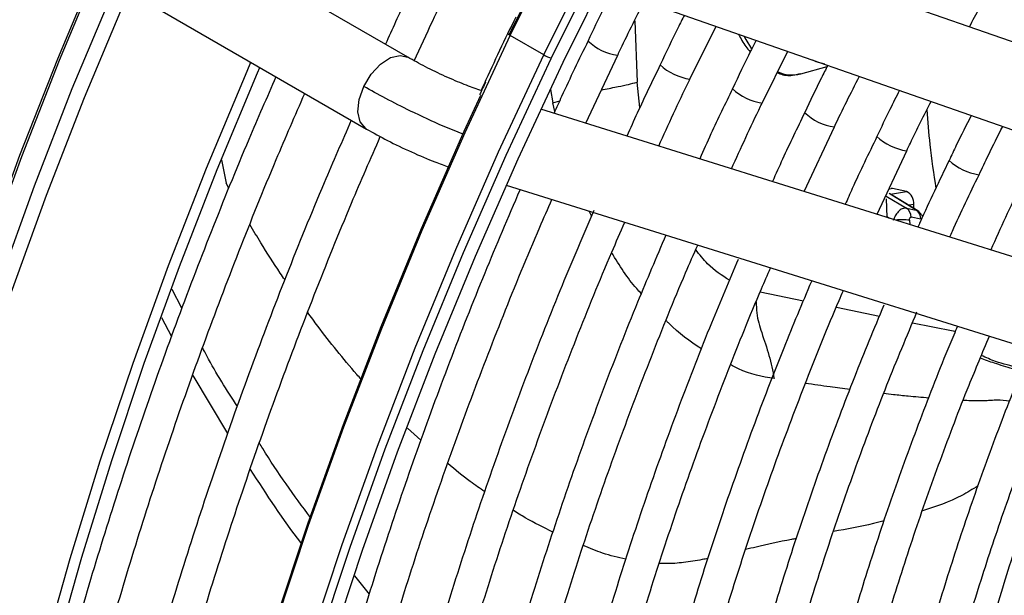
# Model space of a CAD drawing. Units: millimetres. Extents: x 5 to 414, y 3 to 291.
# Drawn here: x 163 to 164, y 27 to 28 of the extents above; entities that cross this region are included whole.
import ezdxf

# ---------------------------------------------------------------- set-up
doc = ezdxf.new("R2010")
doc.units = ezdxf.units.MM

msp = doc.modelspace()

# ---------------------------------------------------------------- linework, layer by layer
at = {"color": 7, "linetype": 'Continuous', "lineweight": 25}
for p, q in [((164.7908, 28.2717), (163.805, 28.6157)), ((163.4146, 28.3696), (163.1421, 28.5269)), ((163.7404, 28.49), (164.7447, 28.1395)), ((162.9334, 28.4857), (163.3446, 28.2483)), ((163.8914, 28.3326), (163.9355, 28.4219)), ((163.6444, 28.3736), (163.5878, 28.4062)), ((163.7156, 28.2581), (163.7693, 28.3729)), ((164.0135, 28.2922), (164.0566, 28.3796)), ((164.0786, 28.3415), (164.1233, 28.354)), ((163.5393, 28.3132), (163.5359, 28.3142)), ((164.6426, 27.9685), (163.6396, 28.2818)), ((164.0847, 28.1428), (164.1355, 28.2519)), ((164.2076, 28.1044), (164.2577, 28.2115)), ((163.581, 28.1535), (164.6009, 27.8349)), ((164.2573, 28.1429), (164.2338, 28.1477)), ((164.2229, 28.1303), (164.2241, 28.0992)), ((164.2766, 28.1103), (164.2305, 28.1385)), ((164.2572, 28.1148), (164.2738, 28.1114)), ((164.27, 28.1143), (164.2698, 28.1209)), ((164.2818, 28.0961), (164.2652, 28.0995)), ((163.0329, 27.9457), (163.0163, 27.9775)), ((162.9984, 27.9301), (163.0151, 27.898)), ((163.0511, 27.8322), (163.1101, 27.7338)), ((163.3496, 27.4629), (163.3252, 27.4937))]:
    msp.add_line(p, q, dxfattribs=at)
at = {"color": 8, "linetype": 'Continuous', "lineweight": 25}
for p, q in [((163.798, 28.4311), (163.8021, 28.3274)), ((163.8067, 28.2845), (163.8021, 28.3274)), ((163.6555, 28.3153), (163.6594, 28.2928)), ((163.6594, 28.2928), (163.6713, 28.2961)), ((163.6632, 28.2781), (163.6594, 28.2928)), ((163.0996, 28.1963), (163.1074, 28.1569)), ((163.1122, 28.1484), (163.1074, 28.1569)), ((164.2738, 28.1114), (164.2282, 28.1392)), ((164.2338, 28.1477), (164.229, 28.1469)), ((164.2304, 28.1385), (164.2573, 28.1429)), ((164.2231, 28.1352), (164.2572, 28.1148)), ((163.725, 28.1019), (163.7208, 28.1098)), ((164.2698, 28.1209), (164.2615, 28.1195)), ((164.2241, 28.1005), (164.2284, 28.0979)), ((164.2625, 28.0942), (164.2628, 28.0872)), ((164.0101, 27.9731), (164.0831, 27.9584)), ((164.1388, 27.9472), (164.2116, 27.9325)), ((164.2675, 27.9212), (164.3365, 27.9073)), ((164.3365, 27.9073), (164.34, 27.9066)), ((163.4365, 27.7228), (163.4143, 27.743))]:
    msp.add_line(p, q, dxfattribs=at)
at = {"color": 7, "linetype": 'Continuous', "lineweight": 25, "flags": 128}
for points in [[(163.5864, 28.4086), (163.6667, 28.571), (163.7507, 28.732), (163.8385, 28.8912), (163.9298, 29.0486), (164.0246, 29.2038), (164.1226, 29.3566), (164.2238, 29.5067), (164.328, 29.654), (164.435, 29.7983), (164.5446, 29.9392), (164.6568, 30.0767), (164.7713, 30.2105), (164.888, 30.3404), (165.0067, 30.4662), (165.1272, 30.5878), (165.2494, 30.7048), (165.373, 30.8173), (165.4979, 30.925), (165.6239, 31.0277), (165.7508, 31.1253), (165.8784, 31.2176), (166.0066, 31.3046), (166.0069, 31.3048)], [(163.6571, 28.3677), (163.7374, 28.5302), (163.8214, 28.6911), (163.9092, 28.8504), (164.0005, 29.0078), (164.0953, 29.1629), (164.1933, 29.3157), (164.2945, 29.4659), (164.3987, 29.6132), (164.5057, 29.7575)], [(163.6773, 28.3615), (163.7575, 28.5237), (163.8414, 28.6844), (163.9291, 28.8434), (164.0204, 29.0005), (164.1151, 29.1554), (164.2131, 29.3078), (164.3143, 29.4577), (164.4184, 29.6046), (164.5254, 29.7485)], [(163.5878, 28.4062), (163.5866, 28.407), (163.5856, 28.4076), (163.5849, 28.4082), (163.5845, 28.4086), (163.5845, 28.4088), (163.5848, 28.4089), (163.5854, 28.4088), (163.5864, 28.4086)], [(162.6218, 26.4137), (162.6375, 26.5533), (162.6599, 26.7115), (162.6871, 26.8713), (162.7191, 27.0327), (162.756, 27.1952), (162.7976, 27.3588), (162.8439, 27.523), (162.8948, 27.6877), (162.9503, 27.8527), (163.0102, 28.0176), (163.0744, 28.1822), (163.1429, 28.3463), (163.1493, 28.3611)], [(163.0287, 26.394), (163.0557, 26.5548), (163.0875, 26.7171), (163.124, 26.8806), (163.1653, 27.0451), (163.2113, 27.2104), (163.2619, 27.3762), (163.317, 27.5423), (163.3765, 27.7083), (163.4404, 27.8741), (163.5085, 28.0395), (163.5808, 28.2041), (163.6571, 28.3677)], [(163.0519, 26.391), (163.0785, 26.5515), (163.1099, 26.7135), (163.1462, 26.8767), (163.1872, 27.0409), (163.2328, 27.2059), (163.2831, 27.3714), (163.338, 27.5372), (163.3973, 27.7031), (163.461, 27.8686), (163.529, 28.0337), (163.6011, 28.1981), (163.6773, 28.3615)], [(164.1191, 28.3579), (164.1047, 28.3621), (164.0993, 28.3648)], [(162.6409, 26.4026), (162.6412, 26.4064), (162.6585, 26.5616), (162.6807, 26.7187), (162.7077, 26.8776), (162.7396, 27.0379), (162.7762, 27.1994), (162.8175, 27.3618), (162.8635, 27.525), (162.9141, 27.6887), (162.9692, 27.8526), (163.0287, 28.0164), (163.0925, 28.18), (163.1606, 28.343), (163.1646, 28.3522)], [(162.8968, 25.641), (162.8967, 25.6611), (162.8991, 25.811), (162.9064, 25.9636), (162.9187, 26.1185), (162.9359, 26.2757), (162.958, 26.4348), (162.985, 26.5956), (163.0167, 26.7579), (163.0533, 26.9214), (163.0946, 27.086), (163.1406, 27.2513), (163.1912, 27.417), (163.2462, 27.5831), (163.3058, 27.7491), (163.3696, 27.915), (163.4378, 28.0803), (163.5101, 28.2449), (163.5379, 28.3058)], [(164.2338, 28.1477), (164.2315, 28.1477), (164.2313, 28.1477)]]:
    msp.add_lwpolyline(points, dxfattribs=at)
at = {"color": 8, "linetype": 'Continuous', "lineweight": 25, "flags": 128}
for points in [[(163.5878, 28.4062), (163.6683, 28.569), (163.7525, 28.7303), (163.8405, 28.8899), (163.932, 29.0476), (164.027, 29.2031), (164.1252, 29.3562), (164.2266, 29.5067), (164.331, 29.6543), (164.4382, 29.7989)], [(163.6444, 28.3736), (163.7249, 28.5363), (163.8091, 28.6976), (163.8971, 28.8573), (163.9886, 29.0149), (164.0835, 29.1704), (164.1818, 29.3236), (164.2832, 29.474), (164.3876, 29.6217), (164.4948, 29.7662)], [(162.3488, 26.1519), (162.3513, 26.2992), (162.3588, 26.4492), (162.3711, 26.6015), (162.3884, 26.756), (162.4107, 26.9124), (162.4377, 27.0706), (162.4696, 27.2301), (162.5063, 27.3909), (162.5477, 27.5526), (162.5937, 27.7151), (162.6444, 27.878), (162.6995, 28.0411), (162.7591, 28.2041), (162.8229, 28.3668), (162.8827, 28.5097)], [(162.3516, 26.1489), (162.3541, 26.2962), (162.3615, 26.4462), (162.3739, 26.5986), (162.3912, 26.7532), (162.4135, 26.9097), (162.4405, 27.0679), (162.4724, 27.2275), (162.5091, 27.3883), (162.5505, 27.5501), (162.5966, 27.7126), (162.6473, 27.8756), (162.7024, 28.0387), (162.762, 28.2018), (162.8259, 28.3647), (162.8857, 28.5077)], [(162.3721, 26.083), (162.3746, 26.2315), (162.382, 26.3827), (162.3944, 26.5363), (162.4118, 26.6921), (162.4341, 26.8499), (162.4612, 27.0093), (162.4932, 27.1702), (162.53, 27.3323), (162.5715, 27.4954), (162.6176, 27.6592), (162.6684, 27.8235), (162.7237, 27.988), (162.7834, 28.1525), (162.8475, 28.3167), (162.9158, 28.4803), (162.9212, 28.4927)], [(162.3915, 26.0615), (162.394, 26.2105), (162.4015, 26.3621), (162.4139, 26.5161), (162.4313, 26.6724), (162.4536, 26.8305), (162.4808, 26.9904), (162.5129, 27.1517), (162.5498, 27.3143), (162.5914, 27.4778), (162.6377, 27.6421), (162.6886, 27.8068), (162.744, 27.9717), (162.8039, 28.1367), (162.8682, 28.3013), (162.9367, 28.4654), (162.943, 28.4801)], [(162.898, 25.5474), (162.8967, 25.6529), (162.8991, 25.8032), (162.9064, 25.956), (162.9187, 26.1113), (162.936, 26.2688), (162.9581, 26.4282), (162.9851, 26.5894), (163.017, 26.7521), (163.0537, 26.9159), (163.095, 27.0808), (163.1411, 27.2465), (163.1918, 27.4126), (163.247, 27.579), (163.3066, 27.7454), (163.3706, 27.9116), (163.4389, 28.0773), (163.5114, 28.2422), (163.5878, 28.4062)], [(163.9823, 28.4056), (163.9857, 28.3993), (163.9957, 28.3837)], [(162.9546, 25.5147), (162.9533, 25.6203), (162.9556, 25.7705), (162.963, 25.9234), (162.9753, 26.0787), (162.9925, 26.2361), (163.0147, 26.3956), (163.0417, 26.5568), (163.0736, 26.7194), (163.1102, 26.8833), (163.1516, 27.0482), (163.1977, 27.2138), (163.2484, 27.3799), (163.3036, 27.5463), (163.3632, 27.7127), (163.4272, 27.8789), (163.4955, 28.0446), (163.5679, 28.2096), (163.6444, 28.3736)], [(163.34, 28.3204), (163.3525, 28.3412), (163.3683, 28.3581), (163.3855, 28.3691), (163.4019, 28.3728), (163.4146, 28.3696)], [(163.3448, 28.2482), (163.3434, 28.249), (163.334, 28.2602), (163.3301, 28.2773), (163.3322, 28.2982), (163.34, 28.3204)]]:
    msp.add_lwpolyline(points, dxfattribs=at)
at = {"color": 8, "linetype": 'Continuous', "lineweight": 25}
for centre, radius, start, end in [((163.7824, 28.4648), 0.0928, 226.7314, 261.8453), ((163.9045, 28.4244), 0.0927, 226.7125, 261.8529), ((164.0642, 28.3983), 0.0586, 245.2851, 284.1986), ((164.0265, 28.384), 0.0927, 226.7004, 261.87), ((164.1487, 28.3438), 0.0929, 226.7335, 261.8181), ((164.2706, 28.3032), 0.0925, 226.6974, 261.9174), ((164.3926, 28.2627), 0.0924, 226.7268, 261.9885), ((164.2497, 28.0041), 0.091, 81.8918, 96.6376)]:
    msp.add_arc(centre, radius, start, end, dxfattribs=at)
at = {"color": 7, "linetype": 'Continuous', "lineweight": 25}
for centre, radius, start, end in [((163.6817, 28.4381), 0.0745, 239.9984, 250.7377), ((164.2471, 28.1226), 0.0227, 355.6587, 63.5009), ((164.2468, 28.0996), 0.0184, 359.7078, 55.712), ((164.2634, 28.0962), 0.0184, 359.7078, 55.712)]:
    msp.add_arc(centre, radius, start, end, dxfattribs=at)
at = {"color": 8, "linetype": 'Continuous', "lineweight": 25}
msp.add_ellipse((164.2658, 28.0876), major_axis=(0.0095, 0.0233), ratio=0.595485, start_param=6.187106, end_param=6.393194, dxfattribs=at)
at = {"color": 7, "linetype": 'Continuous', "lineweight": 25}
msp.add_ellipse((164.2658, 28.0876), major_axis=(0.0095, 0.0233), ratio=0.595485, start_param=5.923249, end_param=6.187106, dxfattribs=at)
for points, knots in [([(164.3637, 28.4208), (164.3752, 28.4427), (164.4096, 28.508), (164.4704, 28.6152), (164.5457, 28.7421), (164.6242, 28.8668), (164.7055, 28.9892), (164.7895, 29.1092), (164.8761, 29.2264), (164.9651, 29.3406), (165.0562, 29.4517), (165.1497, 29.5591), (165.2152, 29.6321), (165.2499, 29.6681), (165.2524, 29.6706)], [0, 0, 0, 0, 0.047631, 0.142152, 0.236673, 0.331194, 0.425714, 0.520231, 0.614745, 0.709255, 0.80376, 0.89826, 0.992753, 1, 1, 1, 1]), ([(163.4318, 28.5087), (163.425, 28.4949), (163.4059, 28.4561), (163.3882, 28.4168), (163.3767, 28.3914)], [0, 0, 0, 0, 0.354124, 1, 1, 1, 1]), ([(163.4256, 28.3636), (163.4358, 28.3862), (163.454, 28.4267), (163.4737, 28.4668), (163.4823, 28.4845)], [0, 0, 0, 0, 0.5588472, 1, 1, 1, 1]), ([(163.7609, 28.4828), (163.7556, 28.4723), (163.7411, 28.4439), (163.7276, 28.4151), (163.7192, 28.3971)], [0, 0, 0, 0, 0.3709154, 1, 1, 1, 1]), ([(163.7693, 28.3729), (163.77, 28.3745), (163.7843, 28.4052), (163.7997, 28.4355), (163.8143, 28.4642)], [0, 0, 0, 0, 0.052107, 1, 1, 1, 1]), ([(163.882, 28.4406), (163.8784, 28.4336), (163.8643, 28.4058), (163.8511, 28.3777), (163.8413, 28.3567)], [0, 0, 0, 0, 0.252076, 1, 1, 1, 1]), ([(163.597, 28.4374), (163.5787, 28.3998), (163.5587, 28.3586), (163.5402, 28.317), (163.5386, 28.3134)], [0, 0, 0, 0, 0.913513, 1, 1, 1, 1]), ([(163.9735, 28.4087), (163.9773, 28.4013), (163.9832, 28.39), (163.9906, 28.3815), (163.9932, 28.3786)], [0, 0, 0, 0, 0.65798, 1, 1, 1, 1]), ([(163.7192, 28.3971), (163.704, 28.3659), (163.6842, 28.3253), (163.666, 28.2844), (163.6617, 28.2749)], [0, 0, 0, 0, 0.768677, 1, 1, 1, 1]), ([(164.0031, 28.3983), (164.0001, 28.3924), (163.9863, 28.3653), (163.9734, 28.3379), (163.9634, 28.3163)], [0, 0, 0, 0, 0.215552, 1, 1, 1, 1]), ([(163.5362, 28.3141), (163.5279, 28.317), (163.5113, 28.3227), (163.478, 28.337), (163.4435, 28.3535), (163.4241, 28.3643), (163.4144, 28.3697)], [0, 0, 0, 0, 0.2475117, 0.4966855, 0.7475153, 1, 1, 1, 1]), ([(163.8413, 28.3567), (163.8281, 28.3296), (163.8086, 28.2897), (163.7906, 28.2494), (163.7848, 28.2365)], [0, 0, 0, 0, 0.678844, 1, 1, 1, 1]), ([(164.1244, 28.356), (164.1207, 28.3489), (164.1072, 28.3224), (164.0946, 28.2956), (164.0854, 28.276)], [0, 0, 0, 0, 0.268531, 1, 1, 1, 1]), ([(164.0389, 28.3438), (164.0404, 28.3431), (164.0486, 28.3392), (164.0626, 28.338), (164.074, 28.341), (164.0787, 28.3422)], [0, 0, 0, 0, 0.115492, 0.639452, 1, 1, 1, 1]), ([(163.1917, 28.3366), (163.1763, 28.3013), (163.1382, 28.2144), (163.0817, 28.0749), (163.0217, 27.9184), (162.9659, 27.7617), (162.914, 27.605), (162.8662, 27.4486), (162.8226, 27.2925), (162.7831, 27.1371), (162.7479, 26.9825), (162.717, 26.829), (162.6906, 26.6768), (162.669, 26.532), (162.6585, 26.4389), (162.6536, 26.3953)], [0, 0, 0, 0, 0.054141, 0.133749, 0.213359, 0.292972, 0.372588, 0.452208, 0.531831, 0.611458, 0.69109, 0.770727, 0.850368, 0.930014, 1, 1, 1, 1]), ([(163.5461, 28.3275), (163.5444, 28.324), (163.5409, 28.3169), (163.5377, 28.3096), (163.536, 28.3059)], [0, 0, 0, 0, 0.483787, 1, 1, 1, 1]), ([(163.8387, 28.2196), (163.8552, 28.2561), (163.8723, 28.2939), (163.8907, 28.3313), (163.8914, 28.3326)], [0, 0, 0, 0, 0.965096, 1, 1, 1, 1]), ([(164.1355, 28.2519), (164.1355, 28.252), (164.1489, 28.2807), (164.1634, 28.3091), (164.1778, 28.3374)], [0, 0, 0, 0, 0.002902, 1, 1, 1, 1]), ([(162.7065, 26.3647), (162.7117, 26.4115), (162.7222, 26.5072), (162.7437, 26.6543), (162.7695, 26.805), (162.7998, 26.9572), (162.8343, 27.1104), (162.8731, 27.2646), (162.9161, 27.4194), (162.9632, 27.5748), (163.0143, 27.7304), (163.0695, 27.8861), (163.1287, 28.0416), (163.1855, 28.1825), (163.2242, 28.2712), (163.2405, 28.3084)], [0, 0, 0, 0, 0.075151, 0.154017, 0.232887, 0.311762, 0.390641, 0.469525, 0.548413, 0.627305, 0.7062, 0.785099, 0.864001, 0.942906, 1, 1, 1, 1]), ([(163.9634, 28.3163), (163.951, 28.2909), (163.9318, 28.2517), (163.9142, 28.2121), (163.908, 28.1982)], [0, 0, 0, 0, 0.64762, 1, 1, 1, 1]), ([(164.2456, 28.3137), (164.2401, 28.3029), (164.2268, 28.2771), (164.2146, 28.2509), (164.2075, 28.2356)], [0, 0, 0, 0, 0.416403, 1, 1, 1, 1]), ([(163.9617, 28.1812), (163.9777, 28.2165), (163.9944, 28.2537), (164.0126, 28.2904), (164.0135, 28.2922)], [0, 0, 0, 0, 0.9508515, 1, 1, 1, 1]), ([(164.2577, 28.2115), (164.2598, 28.2159), (164.2729, 28.2439), (164.2871, 28.2717), (164.299, 28.2951)], [0, 0, 0, 0, 0.156545, 1, 1, 1, 1]), ([(164.0854, 28.276), (164.0727, 28.2499), (164.0539, 28.2113), (164.0365, 28.1723), (164.0309, 28.1596)], [0, 0, 0, 0, 0.675387, 1, 1, 1, 1]), ([(164.2919, 28.2807), (164.2933, 28.2612), (164.2966, 28.2169), (164.3033, 28.1725), (164.307, 28.1477)], [0, 0, 0, 0, 0.440233, 1, 1, 1, 1]), ([(163.319, 28.2631), (163.3036, 28.2279), (163.2655, 28.1409), (163.2089, 28.0014), (163.149, 27.8449), (163.0932, 27.6882), (163.0413, 27.5315), (162.9935, 27.3751), (162.9498, 27.219), (162.9104, 27.0636), (162.8752, 26.9091), (162.8443, 26.7555), (162.8179, 26.6033), (162.7963, 26.4585), (162.7858, 26.3654), (162.7808, 26.3218)], [0, 0, 0, 0, 0.054141, 0.133749, 0.213359, 0.292972, 0.372588, 0.452208, 0.531831, 0.611458, 0.69109, 0.770727, 0.850368, 0.930014, 1, 1, 1, 1]), ([(164.3669, 28.2714), (164.3583, 28.2546), (164.3453, 28.2294), (164.3334, 28.2038), (164.3295, 28.1953)], [0, 0, 0, 0, 0.666422, 1, 1, 1, 1]), ([(163.3448, 28.2482), (163.3562, 28.2419), (163.3792, 28.2291), (163.4209, 28.2093), (163.4582, 28.1932), (163.4763, 28.1869), (163.4838, 28.1843)], [0, 0, 0, 0, 0.268236, 0.537946, 0.809132, 1, 1, 1, 1]), ([(164.38, 28.1711), (164.3852, 28.1822), (164.398, 28.2096), (164.4119, 28.2367), (164.4202, 28.2528)], [0, 0, 0, 0, 0.404663, 1, 1, 1, 1]), ([(162.8338, 26.2913), (162.8389, 26.338), (162.8495, 26.4338), (162.871, 26.5808), (162.8968, 26.7316), (162.9271, 26.8837), (162.9616, 27.037), (163.0004, 27.1911), (163.0433, 27.346), (163.0904, 27.5013), (163.1416, 27.6569), (163.1968, 27.8126), (163.256, 27.9681), (163.3129, 28.1092), (163.3517, 28.1982), (163.3681, 28.2356)], [0, 0, 0, 0, 0.075123, 0.15396, 0.232802, 0.311648, 0.390499, 0.469354, 0.548213, 0.627076, 0.705942, 0.784812, 0.863685, 0.942561, 1, 1, 1, 1]), ([(164.2075, 28.2356), (164.1933, 28.2065), (164.1748, 28.1685), (164.1578, 28.1301), (164.1539, 28.1212)], [0, 0, 0, 0, 0.76763, 1, 1, 1, 1]), ([(164.3295, 28.1953), (164.3127, 28.1607), (164.2945, 28.1233), (164.278, 28.0856), (164.2768, 28.0828)], [0, 0, 0, 0, 0.926568, 1, 1, 1, 1]), ([(164.3306, 28.066), (164.3321, 28.0692), (164.3476, 28.1045), (164.3646, 28.1394), (164.38, 28.1711)], [0, 0, 0, 0, 0.092377, 1, 1, 1, 1]), ([(163.6038, 28.1453), (163.5838, 28.0985), (163.5425, 28.0019), (163.4846, 27.8548), (163.4291, 27.7044), (163.3776, 27.5538), (163.3302, 27.4034), (163.2869, 27.2533), (163.2478, 27.1038), (163.2129, 26.9551), (163.1823, 26.8074), (163.156, 26.6609), (163.1345, 26.516), (163.1212, 26.4133), (163.1164, 26.3596), (163.1158, 26.353)], [0, 0, 0, 0, 0.077681, 0.160456, 0.243234, 0.326015, 0.4088, 0.49159, 0.574384, 0.657183, 0.739988, 0.822798, 0.905614, 0.988436, 1, 1, 1, 1]), ([(164.4513, 28.1551), (164.451, 28.1544), (164.4328, 28.1178), (164.4162, 28.0807), (164.3999, 28.0443)], [0, 0, 0, 0, 0.017582, 1, 1, 1, 1]), ([(163.1746, 26.3741), (163.1776, 26.4024), (163.1856, 26.4777), (163.2035, 26.6019), (163.2278, 26.7465), (163.2567, 26.8925), (163.2898, 27.0396), (163.3271, 27.1877), (163.3687, 27.3364), (163.4143, 27.4855), (163.4641, 27.635), (163.5178, 27.7844), (163.5756, 27.9336), (163.6225, 28.0487), (163.6513, 28.1137), (163.6582, 28.1294)], [0, 0, 0, 0, 0.050454, 0.13433, 0.218212, 0.302099, 0.385991, 0.469888, 0.553791, 0.637698, 0.721609, 0.805525, 0.889444, 0.973366, 1, 1, 1, 1]), ([(163.7287, 28.1107), (163.7107, 28.0685), (163.6718, 27.9776), (163.6166, 27.8374), (163.5625, 27.6905), (163.5125, 27.5434), (163.4665, 27.3966), (163.4246, 27.2501), (163.3869, 27.1042), (163.3535, 26.9591), (163.3244, 26.815), (163.2997, 26.6723), (163.2798, 26.536), (163.2703, 26.4482), (163.2658, 26.4069)], [0, 0, 0, 0, 0.073797, 0.158822, 0.243849, 0.32888, 0.413916, 0.498956, 0.584002, 0.669053, 0.75411, 0.839174, 0.924244, 1, 1, 1, 1]), ([(164.2572, 28.1148), (164.2549, 28.1147), (164.2504, 28.1147), (164.2436, 28.1093), (164.2382, 28.1021), (164.236, 28.0967), (164.2349, 28.094)], [0, 0, 0, 0, 0.277952, 0.556644, 0.777694, 1, 1, 1, 1]), ([(164.2848, 28.1004), (164.2846, 28.1008), (164.2837, 28.1025), (164.282, 28.105), (164.2803, 28.1067), (164.2796, 28.1073)], [0, 0, 0, 0, 0.140277, 0.663869, 1, 1, 1, 1]), ([(163.3245, 26.428), (163.3255, 26.4379), (163.3309, 26.4936), (163.345, 26.5967), (163.3672, 26.7373), (163.3941, 26.8794), (163.4251, 27.0227), (163.4605, 27.167), (163.5001, 27.312), (163.5438, 27.4575), (163.5916, 27.6034), (163.6433, 27.7493), (163.6992, 27.8949), (163.7453, 28.0089), (163.774, 28.074), (163.7814, 28.0909)], [0, 0, 0, 0, 0.018824, 0.10524, 0.191662, 0.278089, 0.364523, 0.450962, 0.537407, 0.623857, 0.710312, 0.796772, 0.883235, 0.969703, 1, 1, 1, 1]), ([(164.2625, 28.0942), (164.2626, 28.0951), (164.2626, 28.0967), (164.2633, 28.0985), (164.2642, 28.0995), (164.2649, 28.0995), (164.2652, 28.0995)], [0, 0, 0, 0, 0.298957, 0.583749, 0.795585, 1, 1, 1, 1]), ([(163.8507, 28.0692), (163.8346, 28.0314), (163.7982, 27.9462), (163.746, 27.8129), (163.6936, 27.6696), (163.6452, 27.5262), (163.6008, 27.383), (163.5606, 27.2402), (163.5246, 27.098), (163.4929, 26.9567), (163.4655, 26.8164), (163.4426, 26.6776), (163.426, 26.5589), (163.4189, 26.4874), (163.4163, 26.4609)], [0, 0, 0, 0, 0.069903, 0.157738, 0.245578, 0.333422, 0.42127, 0.509125, 0.596985, 0.684851, 0.772724, 0.860604, 0.948492, 1, 1, 1, 1]), ([(163.4745, 26.4819), (163.4789, 26.5211), (163.4885, 26.6052), (163.5085, 26.7363), (163.5334, 26.8744), (163.5627, 27.0139), (163.5962, 27.1543), (163.6339, 27.2956), (163.6758, 27.4374), (163.7218, 27.5795), (163.7717, 27.7218), (163.8259, 27.8638), (163.8702, 27.9741), (163.8977, 28.0368), (163.9046, 28.0524)], [0, 0, 0, 0, 0.077998, 0.167203, 0.256414, 0.345632, 0.434857, 0.524087, 0.613324, 0.702566, 0.791814, 0.881066, 0.970322, 1, 1, 1, 1]), ([(163.9729, 28.0282), (163.9577, 27.9924), (163.9228, 27.9103), (163.8728, 27.7814), (163.8222, 27.6418), (163.7758, 27.5021), (163.7333, 27.3627), (163.6951, 27.2237), (163.661, 27.0854), (163.6313, 26.948), (163.6058, 26.8117), (163.585, 26.677), (163.5719, 26.5779), (163.5671, 26.5245), (163.5662, 26.5148)], [0, 0, 0, 0, 0.070412, 0.161329, 0.25225, 0.343175, 0.434106, 0.525044, 0.615988, 0.706939, 0.797898, 0.888865, 0.979841, 1, 1, 1, 1]), ([(163.6249, 26.5359), (163.6275, 26.5609), (163.6348, 26.6294), (163.6515, 26.7435), (163.6746, 26.8776), (163.7022, 27.0131), (163.734, 27.1497), (163.7701, 27.2871), (163.8104, 27.4251), (163.8547, 27.5635), (163.903, 27.702), (163.9556, 27.8403), (163.9972, 27.9444), (164.0225, 28.002), (164.0277, 28.0139)], [0, 0, 0, 0, 0.05304, 0.145309, 0.237585, 0.329868, 0.422158, 0.514456, 0.60676, 0.699071, 0.791387, 0.883709, 0.976035, 1, 1, 1, 1]), ([(164.0966, 27.991), (164.0808, 27.9535), (164.0461, 27.871), (163.9971, 27.7429), (163.9486, 27.6071), (163.9043, 27.4713), (163.8641, 27.3358), (163.8281, 27.2007), (163.7963, 27.0665), (163.7688, 26.9332), (163.7457, 26.8012), (163.7279, 26.6794), (163.7199, 26.6027), (163.7163, 26.5687)], [0, 0, 0, 0, 0.078373, 0.17246, 0.266552, 0.36065, 0.454755, 0.548866, 0.642985, 0.737113, 0.831249, 0.925395, 1, 1, 1, 1]), ([(163.7749, 26.5898), (163.7763, 26.6034), (163.7818, 26.6591), (163.796, 26.759), (163.8175, 26.889), (163.8436, 27.0206), (163.874, 27.1532), (163.9086, 27.2867), (163.9474, 27.4208), (163.9903, 27.5553), (164.0372, 27.69), (164.0883, 27.8245), (164.1263, 27.9197), (164.1483, 27.9698), (164.1508, 27.9755)], [0, 0, 0, 0, 0.030838, 0.126505, 0.22218, 0.317863, 0.413555, 0.509255, 0.604962, 0.700676, 0.796397, 0.892124, 0.987856, 1, 1, 1, 1]), ([(164.219, 27.9508), (164.2022, 27.9103), (164.1673, 27.826), (164.1189, 27.6975), (164.073, 27.5656), (164.0312, 27.4338), (163.9935, 27.3023), (163.96, 27.1714), (163.9308, 27.0414), (163.9058, 26.9124), (163.8855, 26.7849), (163.8724, 26.6882), (163.8676, 26.6348), (163.8665, 26.6227)], [0, 0, 0, 0, 0.090578, 0.188406, 0.286241, 0.384083, 0.481932, 0.579789, 0.677655, 0.775532, 0.873418, 0.971315, 1, 1, 1, 1]), ([(163.925, 26.6458), (163.9254, 26.65), (163.9296, 26.695), (163.9419, 26.7827), (163.962, 26.9087), (163.9869, 27.0362), (164.016, 27.1648), (164.0494, 27.2943), (164.0869, 27.4245), (164.1285, 27.555), (164.1742, 27.6857), (164.2227, 27.814), (164.2579, 27.8984), (164.275, 27.9395)], [0, 0, 0, 0, 0.01027, 0.109724, 0.209188, 0.308661, 0.408143, 0.507634, 0.607134, 0.706643, 0.806158, 0.905681, 1, 1, 1, 1]), ([(164.3437, 27.9152), (164.3415, 27.9103), (164.3211, 27.8631), (164.2859, 27.773), (164.2385, 27.6452), (164.1956, 27.5174), (164.1565, 27.3897), (164.1217, 27.2625), (164.0911, 27.136), (164.0648, 27.0104), (164.0429, 26.8861), (164.0266, 26.7746), (164.0195, 26.7055), (164.0166, 26.6766)], [0, 0, 0, 0, 0.011923, 0.113576, 0.215235, 0.316901, 0.418575, 0.520258, 0.621951, 0.723654, 0.825369, 0.927096, 1, 1, 1, 1]), ([(164.0747, 26.6975), (164.0793, 26.7365), (164.0886, 26.8155), (164.1082, 26.9366), (164.1319, 27.06), (164.16, 27.1845), (164.1923, 27.31), (164.2288, 27.4361), (164.2693, 27.5626), (164.314, 27.6891), (164.3567, 27.8012), (164.3859, 27.8708), (164.3976, 27.8984)], [0, 0, 0, 0, 0.101254, 0.205016, 0.30879, 0.412574, 0.516368, 0.620173, 0.723987, 0.827809, 0.931639, 1, 1, 1, 1]), ([(163.1265, 27.7798), (163.1087, 27.8074), (163.0883, 27.8393), (163.0701, 27.8745), (163.0677, 27.8791)], [0, 0, 0, 0, 0.8690695, 1, 1, 1, 1]), ([(164.4672, 27.8766), (164.4611, 27.8622), (164.4376, 27.8068), (164.4006, 27.7099), (164.3565, 27.5863), (164.3167, 27.4626), (164.2809, 27.3393), (164.2493, 27.2166), (164.222, 27.0947), (164.1989, 26.9738), (164.1807, 26.8545), (164.1699, 26.7733), (164.1665, 26.7325), (164.1664, 26.7304)], [0, 0, 0, 0, 0.037516, 0.14376, 0.250012, 0.356273, 0.462543, 0.568824, 0.675117, 0.781423, 0.887743, 0.994076, 1, 1, 1, 1]), ([(164.225, 26.7514), (164.2289, 26.7859), (164.2374, 26.8589), (164.2557, 26.9727), (164.2786, 27.092), (164.3059, 27.2124), (164.3374, 27.3337), (164.3731, 27.4556), (164.4128, 27.5779), (164.4568, 27.7002), (164.4929, 27.7943), (164.5155, 27.8473), (164.5209, 27.8599)], [0, 0, 0, 0, 0.09698, 0.205616, 0.314264, 0.422925, 0.531597, 0.640281, 0.748976, 0.85768, 0.966393, 1, 1, 1, 1]), ([(164.4526, 27.8417), (164.4506, 27.8426), (164.4362, 27.8487), (164.4129, 27.8526), (164.3919, 27.8622), (164.384, 27.8658)], [0, 0, 0, 0, 0.089506, 0.658484, 1, 1, 1, 1]), ([(164.5541, 27.8495), (164.5444, 27.8258), (164.5184, 27.7626), (164.4804, 27.6593), (164.4399, 27.54), (164.4036, 27.4208), (164.3714, 27.3021), (164.3435, 27.1841), (164.3199, 27.0671), (164.3008, 26.9515), (164.2863, 26.8421), (164.2804, 26.7724), (164.2776, 26.7399)], [0, 0, 0, 0, 0.0631054, 0.1686936, 0.2742905, 0.3798976, 0.4855163, 0.5911478, 0.6967932, 0.8024534, 0.908129, 1, 1, 1, 1]), ([(164.6729, 25.4793), (164.6664, 25.4858), (164.642, 25.5099), (164.6034, 25.5569), (164.5573, 25.6203), (164.5153, 25.6887), (164.4773, 25.7616), (164.4434, 25.8389), (164.4135, 25.9205), (164.3879, 26.0061), (164.3665, 26.0955), (164.3495, 26.1885), (164.3368, 26.285), (164.3284, 26.3847), (164.3245, 26.4874), (164.325, 26.5927), (164.33, 26.7006), (164.3394, 26.8106), (164.3531, 26.9226), (164.3713, 27.0363), (164.3938, 27.1514), (164.4205, 27.2676), (164.4515, 27.3847), (164.4867, 27.5023), (164.526, 27.6202), (164.5658, 27.7298), (164.5943, 27.7999), (164.6068, 27.8307)], [0, 0, 0, 0, 0.015259, 0.056967, 0.098613, 0.140196, 0.181718, 0.223187, 0.264612, 0.306001, 0.347363, 0.388707, 0.430038, 0.471361, 0.512682, 0.554001, 0.595323, 0.636647, 0.677975, 0.719309, 0.760647, 0.801991, 0.84334, 0.884694, 0.926052, 0.967415, 1, 1, 1, 1]), ([(164.6286, 27.8281), (164.6149, 27.7934), (164.5862, 27.7204), (164.5472, 27.609), (164.5108, 27.4943), (164.4786, 27.3799), (164.4505, 27.2661), (164.4268, 27.1533), (164.4074, 27.0416), (164.3925, 26.9315), (164.382, 26.8231), (164.3759, 26.7168), (164.3744, 26.6127), (164.3774, 26.5112), (164.3849, 26.4126), (164.3969, 26.317), (164.4134, 26.2247), (164.4343, 26.136), (164.4597, 26.0511), (164.4893, 25.9702), (164.5233, 25.8935), (164.5613, 25.8213), (164.6035, 25.7537), (164.6496, 25.6909), (164.6995, 25.6332), (164.7531, 25.5805), (164.8102, 25.5331), (164.8707, 25.4911), (164.9328, 25.455), (164.9762, 25.4357), (164.9972, 25.4264)], [0, 0, 0, 0, 0.032735, 0.06871, 0.10469, 0.140673, 0.176662, 0.212656, 0.248655, 0.28466, 0.320671, 0.356688, 0.39271, 0.428737, 0.464767, 0.500797, 0.536824, 0.572843, 0.608848, 0.644833, 0.68079, 0.71671, 0.752585, 0.788407, 0.824173, 0.859883, 0.89554, 0.931156, 0.966745, 1, 1, 1, 1]), ([(163.2501, 27.5919), (163.2224, 27.6295), (163.1927, 27.6697), (163.1657, 27.7147), (163.1638, 27.7177)], [0, 0, 0, 0, 0.933108, 1, 1, 1, 1]), ([(163.1482, 27.6735), (163.1757, 27.6307), (163.2038, 27.5873), (163.2341, 27.5488), (163.2346, 27.5482)], [0, 0, 0, 0, 0.983239, 1, 1, 1, 1])]:
    msp.add_open_spline(points, degree=3, knots=knots, dxfattribs=at)
at = {"color": 8, "linetype": 'Continuous', "lineweight": 25}
for points, knots in [([(163.7418, 28.3142), (163.7427, 28.3144), (163.7529, 28.3168), (163.7773, 28.321), (163.7926, 28.3249), (163.8021, 28.3274)], [0, 0, 0, 0, 0.034289, 0.39433, 1, 1, 1, 1]), ([(163.5079, 28.2396), (163.497, 28.244), (163.4691, 28.2551), (163.4227, 28.2768), (163.3762, 28.3001), (163.3521, 28.3136), (163.34, 28.3204)], [0, 0, 0, 0, 0.2012697, 0.5115331, 0.7557661, 1, 1, 1, 1]), ([(163.2066, 27.9939), (163.2041, 27.9976), (163.1901, 28.0178), (163.1705, 28.0488), (163.1538, 28.0766), (163.1477, 28.0868)], [0, 0, 0, 0, 0.126286, 0.68038, 1, 1, 1, 1]), ([(163.8091, 27.9705), (163.8065, 27.9732), (163.7879, 27.9929), (163.7724, 28.018), (163.759, 28.0396)], [0, 0, 0, 0, 0.138342, 1, 1, 1, 1]), ([(163.9581, 27.9929), (163.9455, 28.0009), (163.9254, 28.0138), (163.9077, 28.0362), (163.9012, 28.0445)], [0, 0, 0, 0, 0.626872, 1, 1, 1, 1]), ([(164.0034, 27.9566), (164.0035, 27.9502), (164.0041, 27.9319), (164.0131, 27.9021), (164.0256, 27.8667), (164.0311, 27.8399), (164.0339, 27.8267)], [0, 0, 0, 0, 0.136582, 0.394095, 0.700627, 1, 1, 1, 1]), ([(163.3359, 27.8252), (163.3334, 27.8281), (163.3192, 27.8438), (163.2947, 27.8738), (163.267, 27.9087), (163.2511, 27.9309), (163.2454, 27.9387)], [0, 0, 0, 0, 0.080465, 0.445881, 0.803653, 1, 1, 1, 1]), ([(163.9107, 27.8769), (163.8916, 27.8897), (163.871, 27.9034), (163.8525, 27.9235), (163.8513, 27.9249)], [0, 0, 0, 0, 0.930084, 1, 1, 1, 1]), ([(164.4507, 27.8374), (164.446, 27.8394), (164.4311, 27.8455), (164.4079, 27.8516), (164.3901, 27.8583), (164.3822, 27.8613)], [0, 0, 0, 0, 0.203265, 0.645553, 1, 1, 1, 1]), ([(164.0339, 27.8267), (164.0137, 27.8302), (163.989, 27.8346), (163.9646, 27.8479), (163.9601, 27.8504)], [0, 0, 0, 0, 0.817935, 1, 1, 1, 1]), ([(164.0867, 27.8191), (164.1005, 27.8172), (164.1251, 27.8137), (164.1505, 27.8105), (164.1617, 27.8091)], [0, 0, 0, 0, 0.559114, 1, 1, 1, 1]), ([(164.219, 27.802), (164.2244, 27.8014), (164.2381, 27.7998), (164.2631, 27.7971), (164.2833, 27.7955), (164.2949, 27.7945)], [0, 0, 0, 0, 0.21889, 0.550221, 1, 1, 1, 1]), ([(164.3535, 27.7904), (164.3575, 27.7902), (164.363, 27.7899), (164.3701, 27.7897), (164.3747, 27.7896), (164.378, 27.7896), (164.3835, 27.7896), (164.3905, 27.7898), (164.4006, 27.7903), (164.4138, 27.7913), (164.4246, 27.7902), (164.432, 27.7895)], [0, 0, 0, 0, 0.163259, 0.225628, 0.287634, 0.349213, 0.35382, 0.507863, 0.62608, 0.74384, 1, 1, 1, 1]), ([(163.5446, 27.6357), (163.5364, 27.6413), (163.5151, 27.6558), (163.4947, 27.6727), (163.4821, 27.6832)], [0, 0, 0, 0, 0.383021, 1, 1, 1, 1]), ([(164.3783, 27.6456), (164.3692, 27.6399), (164.3392, 27.6211), (164.3069, 27.6108), (164.2845, 27.6037)], [0, 0, 0, 0, 0.3055633, 1, 1, 1, 1]), ([(163.6598, 27.5676), (163.6441, 27.5752), (163.6213, 27.5862), (163.5994, 27.6), (163.5925, 27.6043)], [0, 0, 0, 0, 0.688591, 1, 1, 1, 1]), ([(164.2195, 27.5864), (164.2135, 27.5849), (164.1845, 27.5773), (164.1563, 27.5724), (164.1339, 27.5685)], [0, 0, 0, 0, 0.204088, 1, 1, 1, 1]), ([(164.0708, 27.5566), (164.0681, 27.5561), (164.0445, 27.5517), (164.016, 27.5454), (163.9913, 27.5394), (163.9854, 27.5379)], [0, 0, 0, 0, 0.088601, 0.784617, 1, 1, 1, 1]), ([(163.783, 27.522), (163.7699, 27.5248), (163.7459, 27.5301), (163.7221, 27.5402), (163.7112, 27.5448)], [0, 0, 0, 0, 0.5449327, 1, 1, 1, 1]), ([(163.9219, 27.5231), (163.9187, 27.5224), (163.9049, 27.5194), (163.8816, 27.516), (163.8574, 27.5138), (163.8437, 27.5144), (163.8397, 27.5146)], [0, 0, 0, 0, 0.119038, 0.507901, 0.857783, 1, 1, 1, 1])]:
    msp.add_open_spline(points, degree=3, knots=knots, dxfattribs=at)

doc.saveas('drawing.dxf')
